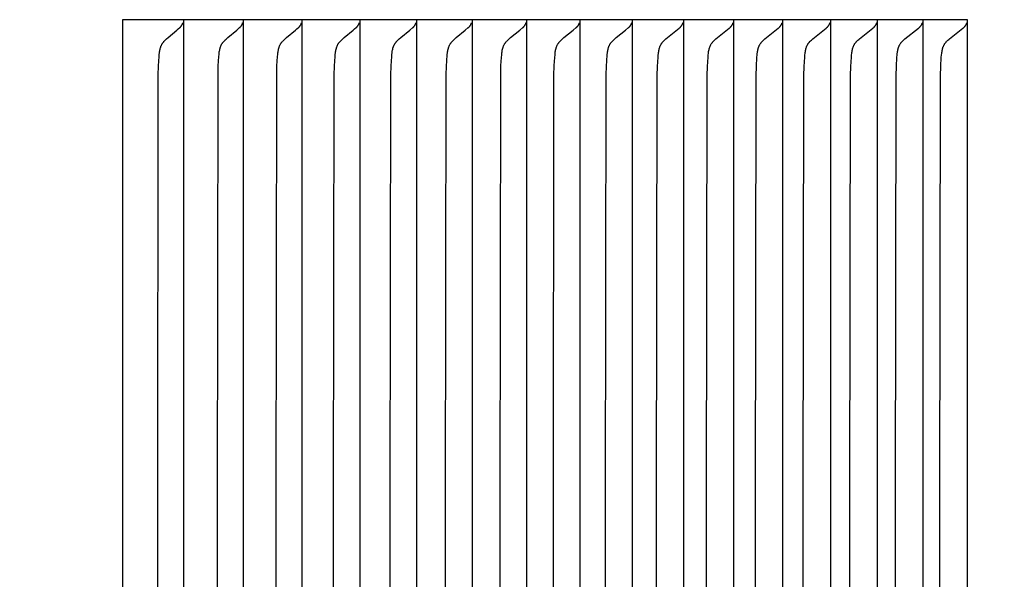
# Model space of a CAD drawing. Units: inches. Extents: x -10 to 95, y -8 to 38.
# Drawn here: x 17 to 18, y 6 to 7 of the extents above; entities that cross this region are included whole.
import ezdxf

# ---------------------------------------------------------------- set-up
doc = ezdxf.new("R2010")
doc.units = ezdxf.units.IN
doc.header["$MEASUREMENT"] = 0
doc.layers.add('Dimension (ANSI)', color=5, linetype='Continuous', lineweight=25)
doc.layers.add('PV', color=250, linetype='Continuous')
doc.styles.add('Arial', font='arial.ttf')
doc.dimstyles.new('Dimensions', dxfattribs={"dimtxt": 0.089844, "dimasz": 0.125, "dimexe": 0.0625, "dimexo": 0.125, "dimgap": 0.09, "dimtad": 0, "dimtih": 1, "dimtoh": 1, "dimzin": 0, "dimdsep": 46, "dimlunit": 5, "dimtxsty": 'Arial', "dimcen": 0, "dimadec": 0, "dimazin": 0, "dimtfac": 1, "dimtofl": 0, "dimtmove": 0, "dimatfit": 3, "dimfxl": 1, "dimfrac": 2, "dimtolj": 1, "dimtzin": 0, "dimarcsym": 0})

# ---------------------------------------------------------------- blocks, each defined once
blk = doc.blocks.new('*D30')
at = {"layer": 'Defpoints', "color": 0, "transparency": 16777216}
for p in [(15.6351, 13.414), (25.6173, 13.414), (17.5006, 0.6695)]:
    blk.add_point(p, dxfattribs=at)
at = {"layer": 'Dimension (ANSI)', "color": 0, "lineweight": -2, "transparency": 16777216}
for p, q in [((16.1351, 13.414), (25.8673, 13.414)), ((25.6173, 12.914), (25.6173, 8.159)), ((25.6173, 1.1695), (25.6173, 5.169)), ((18.0006, 0.6695), (25.8673, 0.6695))]:
    blk.add_line(p, q, dxfattribs=at)
at = {"layer": 'Dimension (ANSI)', "color": 0, "transparency": 16777216}
for points in [[(25.534, 12.914), (25.7007, 12.914), (25.6173, 13.414)], [(25.534, 1.1695), (25.7007, 1.1695), (25.6173, 0.6695)]]:
    blk.add_solid(points, dxfattribs=at)
at = {"layer": 'Dimension (ANSI)', "color": 0, "transparency": 16777216, "insert": (25.6173, 6.664), "char_height": 0.359375, "attachment_point": 5, "style": 'Arial'}
blk.add_mtext('\\A1;Overall \\PHeight\\P12 3/4"\\P [32.37 cm]', dxfattribs=at)

msp = doc.modelspace()

# ---------------------------------------------------------------- linework, layer by layer
at = {"layer": 'PV'}
for points in [[(18.2908, 6.6932), (17.4261, 6.6932)], [(17.4261, 6.6932), (17.4261, 6.6839)], [(17.4867, 6.6872), (17.4868, 6.6874), (17.4869, 6.6875), (17.487, 6.6877), (17.4871, 6.6879), (17.4872, 6.688), (17.4873, 6.6882), (17.4874, 6.6884), (17.4875, 6.6886), (17.4876, 6.6887), (17.4876, 6.6889), (17.4877, 6.6891), (17.4878, 6.6893), (17.4879, 6.6895), (17.4879, 6.6897), (17.488, 6.6899), (17.488, 6.69)], [(17.4885, 6.6932), (17.4885, 6.6839)], [(17.548, 6.6872), (17.5481, 6.6874), (17.5482, 6.6875), (17.5483, 6.6877), (17.5484, 6.6879), (17.5485, 6.688), (17.5486, 6.6882), (17.5487, 6.6884), (17.5487, 6.6886), (17.5488, 6.6887), (17.5489, 6.6889), (17.549, 6.6891), (17.549, 6.6893), (17.5491, 6.6895), (17.5492, 6.6897), (17.5492, 6.6899), (17.5493, 6.69)], [(17.5497, 6.6932), (17.5497, 6.6839)], [(17.6082, 6.6872), (17.6083, 6.6874), (17.6084, 6.6875), (17.6085, 6.6877), (17.6086, 6.6879), (17.6086, 6.688), (17.6087, 6.6882), (17.6088, 6.6884), (17.6089, 6.6886), (17.609, 6.6887), (17.6091, 6.6889), (17.6091, 6.6891), (17.6092, 6.6893), (17.6093, 6.6895), (17.6093, 6.6897), (17.6094, 6.6899), (17.6095, 6.69)], [(17.6099, 6.6932), (17.6099, 6.6839)], [(17.6672, 6.6872), (17.6673, 6.6874), (17.6674, 6.6875), (17.6675, 6.6877), (17.6676, 6.6879), (17.6677, 6.688), (17.6678, 6.6882), (17.6679, 6.6884), (17.668, 6.6886), (17.6681, 6.6887), (17.6681, 6.6889), (17.6682, 6.6891), (17.6683, 6.6893), (17.6684, 6.6895), (17.6684, 6.6897), (17.6685, 6.6899), (17.6685, 6.69)], [(17.669, 6.6932), (17.669, 6.6839)], [(17.7252, 6.6872), (17.7253, 6.6874), (17.7254, 6.6875), (17.7255, 6.6877), (17.7256, 6.6879), (17.7257, 6.688), (17.7258, 6.6882), (17.7259, 6.6884), (17.726, 6.6886), (17.726, 6.6887), (17.7261, 6.6889), (17.7262, 6.6891), (17.7263, 6.6893), (17.7263, 6.6895), (17.7264, 6.6897), (17.7265, 6.6899), (17.7265, 6.69)], [(17.727, 6.6932), (17.727, 6.6839)], [(17.7821, 6.6872), (17.7822, 6.6874), (17.7823, 6.6875), (17.7824, 6.6877), (17.7825, 6.6879), (17.7826, 6.688), (17.7827, 6.6882), (17.7827, 6.6884), (17.7828, 6.6886), (17.7829, 6.6887), (17.783, 6.6889), (17.7831, 6.6891), (17.7831, 6.6893), (17.7832, 6.6895), (17.7833, 6.6897), (17.7833, 6.6899), (17.7834, 6.69)], [(17.7839, 6.6932), (17.7839, 6.6839)], [(17.8378, 6.6872), (17.8379, 6.6874), (17.838, 6.6875), (17.8381, 6.6877), (17.8382, 6.6879), (17.8383, 6.688), (17.8384, 6.6882), (17.8385, 6.6884), (17.8386, 6.6886), (17.8387, 6.6887), (17.8388, 6.6889), (17.8388, 6.6891), (17.8389, 6.6893), (17.839, 6.6895), (17.839, 6.6897), (17.8391, 6.6899), (17.8392, 6.69)], [(17.8396, 6.6932), (17.8396, 6.6839)], [(17.8925, 6.6872), (17.8926, 6.6874), (17.8927, 6.6875), (17.8928, 6.6877), (17.8929, 6.6879), (17.893, 6.688), (17.8931, 6.6882), (17.8932, 6.6884), (17.8933, 6.6886), (17.8933, 6.6887), (17.8934, 6.6889), (17.8935, 6.6891), (17.8936, 6.6893), (17.8936, 6.6895), (17.8937, 6.6897), (17.8938, 6.6899), (17.8938, 6.69)], [(17.8943, 6.6932), (17.8943, 6.6839)], [(17.946, 6.6872), (17.9461, 6.6874), (17.9462, 6.6875), (17.9463, 6.6877), (17.9464, 6.6879), (17.9465, 6.688), (17.9466, 6.6882), (17.9467, 6.6884), (17.9468, 6.6886), (17.9469, 6.6887), (17.9469, 6.6889), (17.947, 6.6891), (17.9471, 6.6893), (17.9472, 6.6895), (17.9472, 6.6897), (17.9473, 6.6899), (17.9474, 6.69)], [(17.9478, 6.6932), (17.9478, 6.6839)], [(17.9984, 6.6872), (17.9985, 6.6874), (17.9986, 6.6875), (17.9987, 6.6877), (17.9988, 6.6879), (17.9989, 6.688), (17.999, 6.6882), (17.9991, 6.6884), (17.9992, 6.6886), (17.9993, 6.6887), (17.9993, 6.6889), (17.9994, 6.6891), (17.9995, 6.6893), (17.9996, 6.6895), (17.9996, 6.6897), (17.9997, 6.6899), (17.9998, 6.69)], [(18.0002, 6.6932), (18.0002, 6.6839)], [(18.0497, 6.6872), (18.0498, 6.6874), (18.0499, 6.6875), (18.05, 6.6877), (18.0501, 6.6879), (18.0502, 6.688), (18.0503, 6.6882), (18.0504, 6.6884), (18.0505, 6.6886), (18.0505, 6.6887), (18.0506, 6.6889), (18.0507, 6.6891), (18.0508, 6.6893), (18.0508, 6.6895), (18.0509, 6.6897), (18.051, 6.6899), (18.051, 6.69)], [(18.0515, 6.6932), (18.0515, 6.6839)], [(18.0998, 6.6872), (18.0999, 6.6874), (18.1, 6.6875), (18.1001, 6.6877), (18.1002, 6.6879), (18.1003, 6.688), (18.1004, 6.6882), (18.1005, 6.6884), (18.1006, 6.6886), (18.1007, 6.6887), (18.1008, 6.6889), (18.1008, 6.6891), (18.1009, 6.6893), (18.101, 6.6895), (18.1011, 6.6897), (18.1011, 6.6899), (18.1012, 6.69)], [(18.1016, 6.6932), (18.1016, 6.6839)], [(18.1488, 6.6872), (18.1489, 6.6874), (18.149, 6.6875), (18.1491, 6.6877), (18.1492, 6.6879), (18.1493, 6.688), (18.1494, 6.6882), (18.1495, 6.6884), (18.1496, 6.6886), (18.1497, 6.6887), (18.1498, 6.6889), (18.1498, 6.6891), (18.1499, 6.6893), (18.15, 6.6895), (18.1501, 6.6897), (18.1501, 6.6899), (18.1502, 6.69)], [(18.1506, 6.6932), (18.1506, 6.6839)], [(18.1967, 6.6872), (18.1968, 6.6874), (18.1969, 6.6875), (18.197, 6.6877), (18.1971, 6.6879), (18.1972, 6.688), (18.1973, 6.6882), (18.1974, 6.6884), (18.1974, 6.6886), (18.1975, 6.6887), (18.1976, 6.6889), (18.1977, 6.6891), (18.1978, 6.6893), (18.1978, 6.6895), (18.1979, 6.6897), (18.198, 6.6899), (18.198, 6.69)], [(18.1985, 6.6932), (18.1985, 6.6839)], [(18.2434, 6.6872), (18.2435, 6.6874), (18.2436, 6.6875), (18.2437, 6.6877), (18.2438, 6.6879), (18.2439, 6.688), (18.244, 6.6882), (18.2441, 6.6884), (18.2441, 6.6886), (18.2442, 6.6887), (18.2443, 6.6889), (18.2444, 6.6891), (18.2445, 6.6893), (18.2445, 6.6895), (18.2446, 6.6897), (18.2447, 6.6899), (18.2447, 6.69)], [(18.2452, 6.6932), (18.2452, 6.6839)], [(18.2889, 6.6872), (18.289, 6.6874), (18.2891, 6.6876), (18.2892, 6.6877), (18.2893, 6.6879), (18.2894, 6.6881), (18.2895, 6.6883), (18.2896, 6.6884), (18.2897, 6.6886), (18.2898, 6.6888), (18.2899, 6.689), (18.29, 6.6892), (18.29, 6.6894), (18.2901, 6.6896), (18.2902, 6.6897), (18.2902, 6.6899), (18.2903, 6.6901)], [(18.2908, 5.6932), (18.2908, 6.6932)], [(17.4261, 6.6839), (17.4261, 6.1932)], [(17.4623, 6.1932), (17.4628, 6.6365), (17.4632, 6.6461), (17.4637, 6.6557), (17.4639, 6.6576), (17.4641, 6.6594), (17.4642, 6.6603), (17.4644, 6.6612), (17.4645, 6.6621), (17.4647, 6.663), (17.4648, 6.6634), (17.4649, 6.6639), (17.4651, 6.6643), (17.4652, 6.6648), (17.4653, 6.6652), (17.4655, 6.6656), (17.4656, 6.666), (17.4658, 6.6664), (17.466, 6.6669), (17.4662, 6.6673), (17.4664, 6.6677), (17.4666, 6.6681), (17.4668, 6.6685), (17.467, 6.6689), (17.4673, 6.6692), (17.4676, 6.6696), (17.4678, 6.67), (17.4681, 6.6703), (17.4684, 6.6707), (17.4687, 6.6711), (17.469, 6.6714), (17.4693, 6.6717), (17.47, 6.6724), (17.4707, 6.6731), (17.4714, 6.6737), (17.4728, 6.6749), (17.4818, 6.6824), (17.4833, 6.6837), (17.4849, 6.6851)], [(17.4849, 6.6851), (17.485, 6.6852), (17.4851, 6.6853), (17.4853, 6.6854), (17.4854, 6.6855), (17.4855, 6.6857), (17.4856, 6.6858), (17.4858, 6.6859), (17.4859, 6.6861), (17.486, 6.6862), (17.4861, 6.6863), (17.4862, 6.6865), (17.4863, 6.6866), (17.4864, 6.6868), (17.4865, 6.6869), (17.4866, 6.6871), (17.4867, 6.6872)], [(17.4885, 6.6839), (17.4885, 6.1932)], [(17.5234, 6.1932), (17.524, 6.6365), (17.5243, 6.6461), (17.5249, 6.6557), (17.525, 6.6576), (17.5252, 6.6594), (17.5253, 6.6603), (17.5255, 6.6612), (17.5257, 6.6621), (17.5258, 6.663), (17.526, 6.6635), (17.5261, 6.6639), (17.5262, 6.6643), (17.5263, 6.6648), (17.5265, 6.6652), (17.5266, 6.6656), (17.5268, 6.666), (17.5269, 6.6664), (17.5271, 6.6669), (17.5273, 6.6673), (17.5275, 6.6677), (17.5277, 6.6681), (17.5279, 6.6685), (17.5282, 6.6689), (17.5284, 6.6692), (17.5287, 6.6696), (17.529, 6.67), (17.5292, 6.6703), (17.5295, 6.6707), (17.5298, 6.6711), (17.5302, 6.6714), (17.5305, 6.6717), (17.5312, 6.6724), (17.5318, 6.6731), (17.5325, 6.6737), (17.534, 6.6749), (17.5431, 6.6824), (17.5446, 6.6837), (17.5461, 6.6851)], [(17.5461, 6.6851), (17.5462, 6.6852), (17.5464, 6.6853), (17.5465, 6.6854), (17.5466, 6.6855), (17.5468, 6.6857), (17.5469, 6.6858), (17.547, 6.6859), (17.5471, 6.6861), (17.5472, 6.6862), (17.5474, 6.6863), (17.5475, 6.6865), (17.5476, 6.6866), (17.5477, 6.6868), (17.5478, 6.6869), (17.5479, 6.6871), (17.548, 6.6872)], [(17.5497, 6.6839), (17.5497, 6.1932)], [(17.5834, 6.1932), (17.584, 6.6365), (17.5843, 6.6461), (17.5849, 6.6557), (17.5851, 6.6576), (17.5853, 6.6594), (17.5854, 6.6603), (17.5855, 6.6612), (17.5857, 6.6621), (17.5859, 6.663), (17.586, 6.6635), (17.5861, 6.6639), (17.5862, 6.6643), (17.5864, 6.6648), (17.5865, 6.6652), (17.5867, 6.6656), (17.5868, 6.666), (17.587, 6.6664), (17.5872, 6.6669), (17.5874, 6.6673), (17.5876, 6.6677), (17.5878, 6.6681), (17.588, 6.6685), (17.5882, 6.6689), (17.5885, 6.6692), (17.5887, 6.6696), (17.589, 6.67), (17.5893, 6.6703), (17.5896, 6.6707), (17.5899, 6.6711), (17.5902, 6.6714), (17.5906, 6.6717), (17.5912, 6.6724), (17.5919, 6.6731), (17.5926, 6.6737), (17.5941, 6.6749), (17.6032, 6.6824), (17.6047, 6.6837), (17.6063, 6.6851)], [(17.6063, 6.6851), (17.6064, 6.6852), (17.6065, 6.6853), (17.6067, 6.6854), (17.6068, 6.6855), (17.6069, 6.6857), (17.607, 6.6858), (17.6072, 6.6859), (17.6073, 6.6861), (17.6074, 6.6862), (17.6075, 6.6863), (17.6076, 6.6865), (17.6077, 6.6866), (17.6078, 6.6868), (17.608, 6.6869), (17.6081, 6.6871), (17.6082, 6.6872)], [(17.6099, 6.6839), (17.6099, 6.1932)], [(17.6423, 6.1932), (17.6429, 6.6365), (17.6432, 6.6461), (17.6438, 6.6557), (17.644, 6.6576), (17.6442, 6.6594), (17.6443, 6.6603), (17.6445, 6.6612), (17.6446, 6.6621), (17.6448, 6.663), (17.6449, 6.6635), (17.6451, 6.6639), (17.6452, 6.6643), (17.6453, 6.6648), (17.6455, 6.6652), (17.6456, 6.6656), (17.6458, 6.666), (17.6459, 6.6664), (17.6461, 6.6669), (17.6463, 6.6673), (17.6465, 6.6677), (17.6467, 6.6681), (17.647, 6.6685), (17.6472, 6.6689), (17.6474, 6.6692), (17.6477, 6.6696), (17.648, 6.67), (17.6483, 6.6703), (17.6486, 6.6707), (17.6489, 6.6711), (17.6492, 6.6714), (17.6495, 6.6717), (17.6502, 6.6724), (17.6509, 6.6731), (17.6516, 6.6737), (17.6531, 6.6749), (17.6622, 6.6824), (17.6638, 6.6837), (17.6653, 6.6851)], [(17.6653, 6.6851), (17.6655, 6.6852), (17.6656, 6.6853), (17.6657, 6.6854), (17.6658, 6.6855), (17.666, 6.6857), (17.6661, 6.6858), (17.6662, 6.6859), (17.6663, 6.6861), (17.6665, 6.6862), (17.6666, 6.6863), (17.6667, 6.6865), (17.6668, 6.6866), (17.6669, 6.6868), (17.667, 6.6869), (17.6671, 6.6871), (17.6672, 6.6872)], [(17.669, 6.6839), (17.669, 6.1932)], [(17.7002, 6.1932), (17.7008, 6.6365), (17.7011, 6.6461), (17.7017, 6.6557), (17.7019, 6.6576), (17.7021, 6.6594), (17.7022, 6.6603), (17.7023, 6.6612), (17.7025, 6.6621), (17.7027, 6.663), (17.7028, 6.6635), (17.7029, 6.6639), (17.703, 6.6643), (17.7032, 6.6648), (17.7033, 6.6652), (17.7035, 6.6656), (17.7036, 6.666), (17.7038, 6.6665), (17.704, 6.6669), (17.7042, 6.6673), (17.7044, 6.6677), (17.7046, 6.6681), (17.7048, 6.6685), (17.7051, 6.6689), (17.7053, 6.6692), (17.7056, 6.6696), (17.7059, 6.67), (17.7062, 6.6703), (17.7064, 6.6707), (17.7068, 6.6711), (17.7071, 6.6714), (17.7074, 6.6717), (17.7081, 6.6724), (17.7088, 6.6731), (17.7095, 6.6737), (17.711, 6.6749), (17.7202, 6.6824), (17.7233, 6.6851)], [(17.7233, 6.6851), (17.7234, 6.6852), (17.7236, 6.6853), (17.7237, 6.6854), (17.7238, 6.6855), (17.7239, 6.6857), (17.7241, 6.6858), (17.7242, 6.6859), (17.7243, 6.6861), (17.7244, 6.6862), (17.7246, 6.6863), (17.7247, 6.6865), (17.7248, 6.6866), (17.7249, 6.6868), (17.725, 6.6869), (17.7251, 6.6871), (17.7252, 6.6872)], [(17.727, 6.6839), (17.727, 6.1932)], [(17.7569, 6.1932), (17.7575, 6.6365), (17.7578, 6.6461), (17.7581, 6.6509), (17.7586, 6.6576), (17.7588, 6.6594), (17.7589, 6.6603), (17.7591, 6.6612), (17.7593, 6.6621), (17.7595, 6.663), (17.7596, 6.6635), (17.7597, 6.6639), (17.7598, 6.6643), (17.7599, 6.6648), (17.7601, 6.6652), (17.7602, 6.6656), (17.7604, 6.666), (17.7606, 6.6665), (17.7607, 6.6669), (17.7609, 6.6673), (17.7611, 6.6677), (17.7614, 6.6681), (17.7616, 6.6685), (17.7618, 6.6689), (17.7621, 6.6692), (17.7624, 6.6696), (17.7626, 6.67), (17.7629, 6.6704), (17.7632, 6.6707), (17.7635, 6.6711), (17.7639, 6.6714), (17.7642, 6.6717), (17.7649, 6.6724), (17.7656, 6.6731), (17.7663, 6.6737), (17.7678, 6.6749), (17.777, 6.6824), (17.7801, 6.6851)], [(17.7801, 6.6851), (17.7803, 6.6852), (17.7804, 6.6853), (17.7805, 6.6854), (17.7807, 6.6855), (17.7808, 6.6857), (17.7809, 6.6858), (17.7811, 6.6859), (17.7812, 6.6861), (17.7813, 6.6862), (17.7814, 6.6863), (17.7815, 6.6865), (17.7816, 6.6866), (17.7818, 6.6868), (17.7819, 6.6869), (17.782, 6.6871), (17.7821, 6.6872)], [(17.7839, 6.6839), (17.7839, 6.1932)], [(17.8126, 6.1932), (17.8132, 6.6365), (17.8135, 6.6461), (17.8137, 6.6509), (17.8143, 6.6576), (17.8145, 6.6594), (17.8146, 6.6603), (17.8147, 6.6612), (17.8149, 6.6621), (17.8151, 6.663), (17.8152, 6.6635), (17.8153, 6.6639), (17.8155, 6.6643), (17.8156, 6.6648), (17.8157, 6.6652), (17.8159, 6.6656), (17.816, 6.666), (17.8162, 6.6665), (17.8164, 6.6669), (17.8166, 6.6673), (17.8168, 6.6677), (17.817, 6.6681), (17.8172, 6.6685), (17.8175, 6.6689), (17.8177, 6.6692), (17.818, 6.6696), (17.8183, 6.67), (17.8186, 6.6704), (17.8189, 6.6707), (17.8192, 6.6711), (17.8195, 6.6714), (17.8199, 6.6717), (17.8205, 6.6724), (17.8213, 6.6731), (17.822, 6.6737), (17.8234, 6.6749), (17.8328, 6.6824), (17.8359, 6.6851)], [(17.8359, 6.6851), (17.836, 6.6852), (17.8362, 6.6853), (17.8363, 6.6854), (17.8364, 6.6855), (17.8366, 6.6857), (17.8367, 6.6858), (17.8368, 6.6859), (17.8369, 6.6861), (17.8371, 6.6862), (17.8372, 6.6863), (17.8373, 6.6865), (17.8374, 6.6866), (17.8375, 6.6868), (17.8376, 6.6869), (17.8377, 6.6871), (17.8378, 6.6872)], [(17.8396, 6.6839), (17.8396, 6.1932)], [(17.8671, 6.1932), (17.8677, 6.6365), (17.868, 6.6461), (17.8683, 6.6509), (17.8688, 6.6576), (17.869, 6.6594), (17.8691, 6.6603), (17.8693, 6.6612), (17.8694, 6.6621), (17.8696, 6.663), (17.8698, 6.6635), (17.8699, 6.6639), (17.87, 6.6643), (17.8701, 6.6648), (17.8703, 6.6652), (17.8704, 6.6656), (17.8706, 6.666), (17.8708, 6.6665), (17.8709, 6.6669), (17.8711, 6.6673), (17.8713, 6.6677), (17.8716, 6.6681), (17.8718, 6.6685), (17.872, 6.6689), (17.8723, 6.6692), (17.8726, 6.6696), (17.8728, 6.67), (17.8731, 6.6704), (17.8734, 6.6707), (17.8738, 6.6711), (17.8741, 6.6714), (17.8744, 6.6717), (17.8751, 6.6724), (17.8758, 6.6731), (17.8765, 6.6737), (17.878, 6.6749), (17.8874, 6.6824), (17.8905, 6.6851)], [(17.8905, 6.6851), (17.8907, 6.6852), (17.8908, 6.6853), (17.8909, 6.6854), (17.8911, 6.6855), (17.8912, 6.6857), (17.8913, 6.6858), (17.8915, 6.6859), (17.8916, 6.6861), (17.8917, 6.6862), (17.8918, 6.6863), (17.8919, 6.6865), (17.892, 6.6866), (17.8922, 6.6868), (17.8923, 6.6869), (17.8924, 6.6871), (17.8925, 6.6872)], [(17.8943, 6.6839), (17.8943, 6.1932)], [(17.9205, 6.1932), (17.9211, 6.6365), (17.9214, 6.6461), (17.9217, 6.6509), (17.9222, 6.6576), (17.9224, 6.6594), (17.9225, 6.6603), (17.9227, 6.6612), (17.9229, 6.6621), (17.9231, 6.663), (17.9232, 6.6635), (17.9233, 6.6639), (17.9234, 6.6643), (17.9236, 6.6648), (17.9237, 6.6652), (17.9238, 6.6656), (17.924, 6.666), (17.9242, 6.6665), (17.9244, 6.6669), (17.9246, 6.6673), (17.9248, 6.6677), (17.925, 6.6681), (17.9252, 6.6685), (17.9255, 6.6689), (17.9257, 6.6692), (17.926, 6.6696), (17.9263, 6.67), (17.9266, 6.6704), (17.9269, 6.6707), (17.9272, 6.6711), (17.9275, 6.6714), (17.9279, 6.6717), (17.9286, 6.6724), (17.9293, 6.6731), (17.93, 6.6737), (17.9315, 6.6749), (17.9409, 6.6824), (17.944, 6.6851)], [(17.944, 6.6851), (17.9442, 6.6852), (17.9443, 6.6853), (17.9445, 6.6854), (17.9446, 6.6855), (17.9447, 6.6857), (17.9449, 6.6858), (17.945, 6.6859), (17.9451, 6.6861), (17.9452, 6.6862), (17.9453, 6.6863), (17.9455, 6.6865), (17.9456, 6.6866), (17.9457, 6.6868), (17.9458, 6.6869), (17.9459, 6.6871), (17.946, 6.6872)], [(17.9478, 6.6839), (17.9478, 6.1932)], [(17.9728, 6.1932), (17.9734, 6.6361), (17.9737, 6.6455), (17.9742, 6.6549), (17.9744, 6.6569), (17.9746, 6.6588), (17.9747, 6.6598), (17.9749, 6.6608), (17.9751, 6.6617), (17.9753, 6.6627), (17.9754, 6.6631), (17.9755, 6.6636), (17.9756, 6.664), (17.9758, 6.6645), (17.9759, 6.665), (17.9761, 6.6654), (17.9762, 6.6658), (17.9764, 6.6663), (17.9766, 6.6667), (17.9768, 6.6671), (17.977, 6.6676), (17.9773, 6.668), (17.9775, 6.6684), (17.9778, 6.6688), (17.978, 6.6692), (17.9783, 6.6696), (17.9786, 6.67), (17.9789, 6.6703), (17.9792, 6.6707), (17.9795, 6.6711), (17.9799, 6.6714), (17.9802, 6.6717), (17.9809, 6.6724), (17.9816, 6.6731), (17.9823, 6.6737), (17.9958, 6.6845)], [(17.9958, 6.6845), (17.9963, 6.6849), (17.9967, 6.6853), (17.9971, 6.6857), (17.9973, 6.6858), (17.9974, 6.686), (17.9976, 6.6861), (17.9977, 6.6863), (17.9978, 6.6865), (17.998, 6.6866), (17.9981, 6.6868), (17.9982, 6.6869), (17.9983, 6.6871), (17.9984, 6.6872)], [(18.0002, 6.6839), (18.0002, 6.1932)], [(18.0239, 6.1932), (18.0245, 6.6361), (18.0248, 6.6455), (18.0254, 6.6549), (18.0256, 6.6569), (18.0258, 6.6589), (18.0259, 6.6598), (18.026, 6.6608), (18.0262, 6.6617), (18.0264, 6.6627), (18.0265, 6.6631), (18.0267, 6.6636), (18.0268, 6.664), (18.0269, 6.6645), (18.0271, 6.665), (18.0272, 6.6654), (18.0274, 6.6658), (18.0276, 6.6663), (18.0278, 6.6667), (18.028, 6.6671), (18.0282, 6.6676), (18.0284, 6.668), (18.0287, 6.6684), (18.0289, 6.6688), (18.0292, 6.6692), (18.0295, 6.6696), (18.0298, 6.67), (18.0301, 6.6703), (18.0304, 6.6707), (18.0307, 6.6711), (18.0311, 6.6714), (18.0314, 6.6717), (18.0321, 6.6724), (18.0328, 6.6731), (18.0335, 6.6737), (18.0471, 6.6845)], [(18.0471, 6.6845), (18.0476, 6.6849), (18.048, 6.6853), (18.0484, 6.6857), (18.0485, 6.6858), (18.0487, 6.686), (18.0488, 6.6861), (18.049, 6.6863), (18.0491, 6.6865), (18.0492, 6.6866), (18.0493, 6.6868), (18.0495, 6.6869), (18.0496, 6.6871), (18.0497, 6.6872)], [(18.0515, 6.6839), (18.0515, 6.1932)], [(18.0739, 6.1932), (18.0746, 6.6361), (18.0749, 6.6455), (18.0754, 6.6549), (18.0756, 6.6569), (18.0758, 6.6589), (18.0759, 6.6598), (18.0761, 6.6608), (18.0763, 6.6617), (18.0765, 6.6627), (18.0766, 6.6631), (18.0767, 6.6636), (18.0768, 6.6641), (18.077, 6.6645), (18.0771, 6.665), (18.0773, 6.6654), (18.0774, 6.6658), (18.0776, 6.6663), (18.0778, 6.6667), (18.078, 6.6671), (18.0783, 6.6676), (18.0785, 6.668), (18.0787, 6.6684), (18.079, 6.6688), (18.0793, 6.6692), (18.0796, 6.6696), (18.0798, 6.67), (18.0801, 6.6703), (18.0805, 6.6707), (18.0808, 6.6711), (18.0811, 6.6714), (18.0814, 6.6717), (18.0821, 6.6724), (18.0829, 6.6731), (18.0836, 6.6737), (18.0972, 6.6845)], [(18.0972, 6.6845), (18.0977, 6.6849), (18.0981, 6.6853), (18.0985, 6.6857), (18.0987, 6.6858), (18.0988, 6.686), (18.099, 6.6861), (18.0991, 6.6863), (18.0992, 6.6865), (18.0994, 6.6866), (18.0995, 6.6868), (18.0996, 6.6869), (18.0997, 6.6871), (18.0998, 6.6872)], [(18.1016, 6.6839), (18.1016, 6.1932)], [(18.1228, 6.1932), (18.1234, 6.6361), (18.1238, 6.6455), (18.1243, 6.6549), (18.1245, 6.6569), (18.1247, 6.6589), (18.1248, 6.6598), (18.125, 6.6608), (18.1251, 6.6617), (18.1253, 6.6627), (18.1255, 6.6631), (18.1256, 6.6636), (18.1257, 6.6641), (18.1259, 6.6645), (18.126, 6.665), (18.1262, 6.6654), (18.1263, 6.6659), (18.1265, 6.6663), (18.1267, 6.6667), (18.1269, 6.6672), (18.1272, 6.6676), (18.1274, 6.668), (18.1276, 6.6684), (18.1279, 6.6688), (18.1282, 6.6692), (18.1285, 6.6696), (18.1287, 6.67), (18.129, 6.6703), (18.1294, 6.6707), (18.1297, 6.6711), (18.13, 6.6714), (18.1304, 6.6717), (18.1311, 6.6724), (18.1318, 6.6731), (18.1325, 6.6737), (18.1462, 6.6845)], [(18.1462, 6.6845), (18.1467, 6.6849), (18.1471, 6.6853), (18.1475, 6.6857), (18.1476, 6.6858), (18.1478, 6.686), (18.148, 6.6861), (18.1481, 6.6863), (18.1482, 6.6865), (18.1484, 6.6866), (18.1485, 6.6868), (18.1486, 6.6869), (18.1487, 6.6871), (18.1488, 6.6872)], [(18.1506, 6.6839), (18.1506, 6.1932)], [(18.1706, 6.1932), (18.1712, 6.6361), (18.1715, 6.6455), (18.1721, 6.6549), (18.1722, 6.6569), (18.1724, 6.6589), (18.1726, 6.6598), (18.1727, 6.6608), (18.1729, 6.6617), (18.1731, 6.6627), (18.1732, 6.6631), (18.1733, 6.6636), (18.1735, 6.6641), (18.1736, 6.6645), (18.1738, 6.665), (18.1739, 6.6654), (18.1741, 6.6659), (18.1743, 6.6663), (18.1745, 6.6667), (18.1747, 6.6672), (18.1749, 6.6676), (18.1751, 6.668), (18.1754, 6.6684), (18.1757, 6.6688), (18.1759, 6.6692), (18.1762, 6.6696), (18.1765, 6.67), (18.1768, 6.6703), (18.1771, 6.6707), (18.1775, 6.6711), (18.1778, 6.6714), (18.1781, 6.6717), (18.1788, 6.6724), (18.1796, 6.6731), (18.1803, 6.6737), (18.194, 6.6845)], [(18.194, 6.6845), (18.1945, 6.6849), (18.1949, 6.6853), (18.1953, 6.6857), (18.1955, 6.6858), (18.1957, 6.686), (18.1958, 6.6861), (18.1959, 6.6863), (18.1961, 6.6865), (18.1962, 6.6866), (18.1963, 6.6868), (18.1964, 6.6869), (18.1965, 6.6871), (18.1967, 6.6872)], [(18.1985, 6.6839), (18.1985, 6.1932)], [(18.2172, 6.1932), (18.2178, 6.6361), (18.2181, 6.6455), (18.2187, 6.6549), (18.2188, 6.6569), (18.219, 6.6589), (18.2192, 6.6598), (18.2193, 6.6608), (18.2195, 6.6617), (18.2197, 6.6627), (18.2198, 6.6631), (18.2199, 6.6636), (18.2201, 6.6641), (18.2202, 6.6645), (18.2204, 6.665), (18.2205, 6.6654), (18.2207, 6.6659), (18.2209, 6.6663), (18.2211, 6.6667), (18.2213, 6.6672), (18.2215, 6.6676), (18.2218, 6.668), (18.222, 6.6684), (18.2223, 6.6688), (18.2225, 6.6692), (18.2228, 6.6696), (18.2231, 6.67), (18.2234, 6.6703), (18.2237, 6.6707), (18.2241, 6.6711), (18.2244, 6.6714), (18.2248, 6.6717), (18.2255, 6.6724), (18.2262, 6.6731), (18.2269, 6.6737), (18.2407, 6.6845)], [(18.2407, 6.6845), (18.2412, 6.6849), (18.2416, 6.6853), (18.242, 6.6857), (18.2422, 6.6858), (18.2423, 6.686), (18.2425, 6.6861), (18.2426, 6.6863), (18.2428, 6.6865), (18.2429, 6.6866), (18.243, 6.6868), (18.2431, 6.6869), (18.2432, 6.6871), (18.2434, 6.6872)], [(18.2452, 6.6839), (18.2452, 6.1932)], [(18.2626, 6.1932), (18.2632, 6.6361), (18.2635, 6.6455), (18.2641, 6.6549), (18.2643, 6.6569), (18.2645, 6.6589), (18.2646, 6.6598), (18.2648, 6.6608), (18.265, 6.6617), (18.2652, 6.6627), (18.2653, 6.6631), (18.2654, 6.6636), (18.2655, 6.6641), (18.2657, 6.6645), (18.2658, 6.665), (18.266, 6.6654), (18.2662, 6.6659), (18.2664, 6.6663), (18.2665, 6.6667), (18.2668, 6.6672), (18.267, 6.6676), (18.2672, 6.668), (18.2675, 6.6684), (18.2677, 6.6688), (18.268, 6.6692), (18.2683, 6.6696), (18.2686, 6.67), (18.2689, 6.6703), (18.2692, 6.6707), (18.2695, 6.6711), (18.2699, 6.6714), (18.2702, 6.6717), (18.2709, 6.6724), (18.2717, 6.6731), (18.2724, 6.6737), (18.2862, 6.6845)], [(18.2862, 6.6845), (18.2867, 6.6849), (18.2872, 6.6853), (18.2876, 6.6857), (18.2877, 6.6858), (18.2879, 6.686), (18.288, 6.6861), (18.2882, 6.6863), (18.2883, 6.6865), (18.2884, 6.6866), (18.2886, 6.6868), (18.2887, 6.6869), (18.2888, 6.6871), (18.2889, 6.6872)], [(17.4261, 6.1932), (17.4261, 5.6932)], [(17.4628, 5.7499), (17.4623, 6.1932)], [(17.4885, 6.1932), (17.4885, 5.7025)], [(17.524, 5.7499), (17.5234, 6.1932)], [(17.5497, 6.1932), (17.5497, 5.7025)], [(17.584, 5.7499), (17.5834, 6.1932)], [(17.6099, 6.1932), (17.6099, 5.7025)], [(17.6429, 5.7499), (17.6423, 6.1932)], [(17.669, 6.1932), (17.669, 5.7025)], [(17.7008, 5.7499), (17.7002, 6.1932)], [(17.727, 6.1932), (17.727, 5.7025)], [(17.7575, 5.7499), (17.7569, 6.1932)], [(17.7839, 6.1932), (17.7839, 5.7025)], [(17.8132, 5.7499), (17.8126, 6.1932)], [(17.8396, 6.1932), (17.8396, 5.7025)], [(17.8677, 5.7499), (17.8671, 6.1932)], [(17.8943, 6.1932), (17.8943, 5.7025)], [(17.9211, 5.7499), (17.9205, 6.1932)], [(17.9478, 6.1932), (17.9478, 5.7025)], [(17.9734, 5.7503), (17.9728, 6.1932)], [(18.0002, 6.1932), (18.0002, 5.7025)], [(18.0245, 5.7503), (18.0239, 6.1932)], [(18.0515, 6.1932), (18.0515, 5.7025)], [(18.0746, 5.7503), (18.0739, 6.1932)], [(18.1016, 6.1932), (18.1016, 5.7025)], [(18.1234, 5.7503), (18.1228, 6.1932)], [(18.1506, 6.1932), (18.1506, 5.7025)], [(18.1712, 5.7503), (18.1706, 6.1932)], [(18.1985, 6.1932), (18.1985, 5.7025)], [(18.2178, 5.7503), (18.2172, 6.1932)], [(18.2452, 6.1932), (18.2452, 5.7025)], [(18.2632, 5.7503), (18.2626, 6.1932)]]:
    msp.add_lwpolyline(points, dxfattribs=at)

# ---------------------------------------------------------------- dimensions: what is measured, and where the dimension line sits
at = {"layer": 'Dimension (ANSI)'}
dim = msp.add_linear_dim(base=(25.6173, 13.414), p1=(17.5006, 0.6695), p2=(15.6351, 13.414), angle=90, text='Overall \\PHeight\\P<>\\P[]', dimstyle='Dimensions', override={"dimpost": '"'}, dxfattribs=at)
dim.commit()
dim.dimension.update_dxf_attribs({"geometry": '*D30', "text_midpoint": (25.6173, 6.664), "dimtype": 160})

doc.saveas('drawing.dxf')
